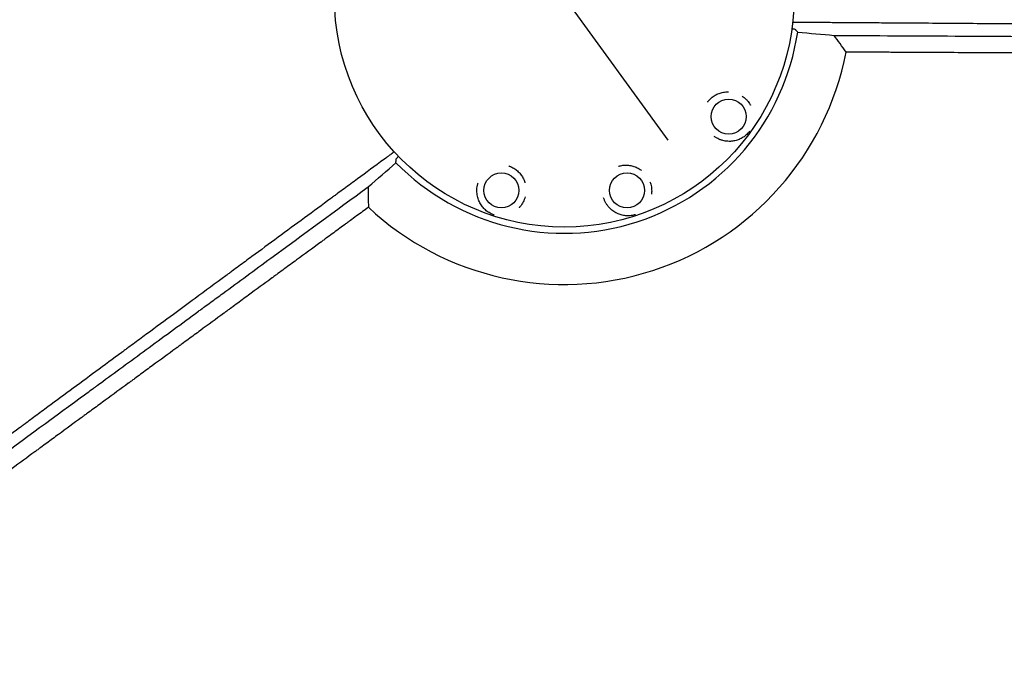
# Model space of a CAD drawing. Units: millimetres. Extents: x -9678 to 9884, y -7863 to 11186.
# Drawn here: x -4221 to -3519, y -4354 to -3883 of the extents above; entities that cross this region are included whole.
import ezdxf

# ---------------------------------------------------------------- set-up
doc = ezdxf.new("R2010")
doc.units = ezdxf.units.MM
doc.header["$LTSCALE"] = 20
doc.layers.add('2d', color=230, linetype='Continuous')

msp = doc.modelspace()

# ---------------------------------------------------------------- linework, layer by layer
at = {"layer": '2d'}
msp.add_line((-3758.8, -3968.68), (-3906.93, -3764.8), dxfattribs=at)
for centre, radius in [((-3832.87, -3866.74), 164), ((-3715.56, -3951.97), 12.5), ((-3877.67, -4004.64), 12.5), ((-3788.06, -4004.64), 12.5)]:
    msp.add_circle(centre, radius, dxfattribs=at)
for radius, start, end in [(168.45, 224.51182, 351.46881), (204.96, 227.00578, 348.96581)]:
    msp.add_arc((-3832.87, -3866.74), radius, start, end, dxfattribs=at)
for points, knots in [([(-3494.83, -3886.01), (-3495.75, -3886), (-3496.67, -3886), (-3501.46, -3885.96), (-3507.28, -3885.92), (-3514.09, -3885.87), (-3517.49, -3885.84), (-3519.2, -3885.83), (-3520.05, -3885.82), (-3520.48, -3885.82), (-3520.66, -3885.82), (-3520.78, -3885.82), (-3520.84, -3885.82), (-3536.19, -3885.71), (-3551.58, -3885.6), (-3574.84, -3885.43), (-3582.62, -3885.38), (-3594.33, -3885.3), (-3600.19, -3885.26), (-3607.05, -3885.22), (-3610.48, -3885.19), (-3612.2, -3885.18), (-3613.06, -3885.18), (-3613.43, -3885.17), (-3613.67, -3885.17), (-3613.8, -3885.17), (-3621.7, -3885.12), (-3633.37, -3885.04), (-3647.01, -3884.95), (-3653.83, -3884.91), (-3657.24, -3884.89), (-3658.95, -3884.87), (-3659.8, -3884.87), (-3660.23, -3884.87), (-3660.44, -3884.87), (-3660.55, -3884.86), (-3660.6, -3884.86), (-3660.62, -3884.86), (-3660.64, -3884.86), (-3660.65, -3884.86), (-3661.04, -3884.86), (-3661.48, -3884.86), (-3662.21, -3884.85), (-3662.6, -3884.85), (-3663.08, -3884.85), (-3663.33, -3884.85), (-3663.45, -3884.85), (-3663.52, -3884.85), (-3663.54, -3884.85), (-3663.56, -3884.85), (-3663.57, -3884.85), (-3664.56, -3884.84), (-3665.53, -3884.83), (-3667.48, -3884.82), (-3668.46, -3884.81), (-3669.58, -3884.81), (-3669.72, -3884.8), (-3669.86, -3884.8)], [0.7150206, 0.7150206, 0.7150206, 0.7150206, 0.71875, 0.71875, 0.734375, 0.7421875, 0.7460937, 0.7480469, 0.7490234, 0.7495117, 0.7497559, 0.7497559, 0.75, 0.75, 0.8125, 0.8125, 0.84375, 0.84375, 0.859375, 0.8671875, 0.8710937, 0.8730469, 0.8740234, 0.8745117, 0.8745117, 0.875, 0.875, 0.90625, 0.921875, 0.9296875, 0.9335937, 0.9355469, 0.9365234, 0.9370117, 0.9372559, 0.9373779, 0.937439, 0.9374695, 0.9374695, 0.9375, 0.9375, 0.9394531, 0.9394531, 0.9404297, 0.940918, 0.9411621, 0.9412842, 0.9413452, 0.9413757, 0.9413757, 0.9414062, 0.9414062, 0.9453125, 0.9453125, 0.9492187, 0.9492187, 0.9497927, 0.9497927, 0.9497927, 0.9497927]), ([(-3670.4, -3889.15), (-3670.27, -3889.17), (-3670.14, -3889.19), (-3669.78, -3889.25), (-3669.56, -3889.28), (-3668.95, -3889.4), (-3668.63, -3889.48), (-3668.26, -3889.61), (-3668.16, -3889.65), (-3668, -3889.73), (-3667.95, -3889.77), (-3667.91, -3889.81)], [0.014546354, 0.014546354, 0.014546354, 0.014546354, 0.015250643, 0.015250643, 0.016637065, 0.016637065, 0.019409909, 0.019409909, 0.020796331, 0.020796331, 0.022182753, 0.022182753, 0.022182753, 0.022182753]), ([(-3640.27, -3894.06), (-3611.18, -3894.21), (-3582.4, -3894.37), (-3539.74, -3894.59), (-3525.6, -3894.67), (-3509.8, -3894.75), (-3507.17, -3894.77), (-3504.44, -3894.78), (-3503.4, -3894.79), (-3503.23, -3894.79), (-3503.12, -3894.79), (-3503.06, -3894.79), (-3502.77, -3894.79), (-3502.06, -3894.79), (-3497.59, -3894.82), (-3493.39, -3894.84), (-3482.28, -3894.9), (-3474.97, -3894.94), (-3456.92, -3895.03), (-3446.31, -3895.09), (-3435.94, -3895.14)], [0, 0, 0, 0, 0.125, 0.125, 0.1875, 0.1875, 0.1953125, 0.1992188, 0.199707, 0.1999512, 0.1999512, 0.2001953, 0.2001953, 0.2011719, 0.203125, 0.21875, 0.21875, 0.25, 0.25, 0.2971199, 0.2971199, 0.2971199, 0.2971199]), ([(-3429.59, -3907.04), (-3433.46, -3907.02), (-3437.27, -3907), (-3444.54, -3906.96), (-3447.99, -3906.94), (-3453.1, -3906.91), (-3455.64, -3906.9), (-3458.58, -3906.88), (-3460.04, -3906.88), (-3460.76, -3906.87), (-3461.13, -3906.87), (-3461.31, -3906.87), (-3461.4, -3906.87), (-3461.44, -3906.87), (-3461.47, -3906.87), (-3461.48, -3906.87), (-3468.93, -3906.83), (-3476.16, -3906.79), (-3486.72, -3906.74), (-3490.18, -3906.72), (-3495.31, -3906.69), (-3497.85, -3906.68), (-3500.79, -3906.66), (-3502.25, -3906.65), (-3502.98, -3906.65), (-3503.34, -3906.65), (-3503.52, -3906.65), (-3503.61, -3906.65), (-3503.65, -3906.65), (-3503.68, -3906.65), (-3503.69, -3906.65), (-3511.24, -3906.61), (-3518.54, -3906.57), (-3529.15, -3906.51), (-3532.63, -3906.49), (-3537.76, -3906.47), (-3540.31, -3906.45), (-3543.24, -3906.44), (-3544.69, -3906.43), (-3545.42, -3906.43), (-3545.78, -3906.42), (-3545.96, -3906.42), (-3546.05, -3906.42), (-3546.09, -3906.42), (-3546.11, -3906.42), (-3546.12, -3906.42), (-3553.79, -3906.38), (-3561.17, -3906.34), (-3571.84, -3906.29), (-3575.33, -3906.27), (-3580.46, -3906.24), (-3583, -3906.23), (-3585.92, -3906.21), (-3587.36, -3906.2), (-3588.09, -3906.2), (-3588.44, -3906.2), (-3588.62, -3906.2), (-3588.71, -3906.2), (-3588.75, -3906.2), (-3588.78, -3906.2), (-3588.79, -3906.2), (-3592.53, -3906.18), (-3596.18, -3906.16), (-3601.53, -3906.13), (-3604.18, -3906.11), (-3607.22, -3906.1), (-3608.72, -3906.09), (-3609.47, -3906.09), (-3609.85, -3906.08), (-3610.03, -3906.08), (-3610.13, -3906.08), (-3610.17, -3906.08), (-3610.2, -3906.08), (-3610.21, -3906.08), (-3617.72, -3906.04), (-3624.88, -3906), (-3631.7, -3905.97)], [0.7019212, 0.7019212, 0.7019212, 0.7019212, 0.71875, 0.71875, 0.734375, 0.734375, 0.7421875, 0.7460938, 0.7480469, 0.7490234, 0.7495117, 0.7497559, 0.7498779, 0.749939, 0.749939, 0.75, 0.75, 0.78125, 0.78125, 0.796875, 0.796875, 0.8046875, 0.8085938, 0.8105469, 0.8115234, 0.8120117, 0.8122559, 0.8123779, 0.812439, 0.812439, 0.8125, 0.8125, 0.84375, 0.84375, 0.859375, 0.859375, 0.8671875, 0.8710938, 0.8730469, 0.8740234, 0.8745117, 0.8747559, 0.8748779, 0.874939, 0.874939, 0.875, 0.875, 0.90625, 0.90625, 0.921875, 0.921875, 0.9296875, 0.9335938, 0.9355469, 0.9365234, 0.9370117, 0.9372559, 0.9373779, 0.937439, 0.937439, 0.9375, 0.9375, 0.953125, 0.953125, 0.9609375, 0.9648438, 0.9667969, 0.9677734, 0.9682617, 0.9685059, 0.9686279, 0.968689, 0.968689, 0.96875, 0.96875, 1, 1, 1, 1]), ([(-3730.57, -3941.62), (-3730.48, -3941.48), (-3730.38, -3941.35), (-3730.09, -3940.96), (-3729.89, -3940.71), (-3729.29, -3940), (-3728.88, -3939.58), (-3728.06, -3938.8), (-3727.65, -3938.45), (-3726.81, -3937.8), (-3726.38, -3937.49), (-3725.5, -3936.92), (-3725.05, -3936.66), (-3724.12, -3936.17), (-3723.64, -3935.95), (-3722.18, -3935.33), (-3721.16, -3935), (-3719.04, -3934.52), (-3717.93, -3934.37), (-3716.37, -3934.3), (-3715.96, -3934.3), (-3715.56, -3934.31)], [0.01153531, 0.01153531, 0.01153531, 0.01153531, 0.01203536, 0.01203536, 0.01302774, 0.01302774, 0.01501251, 0.01501251, 0.01699727, 0.01699727, 0.01898203, 0.01898203, 0.02096679, 0.02096679, 0.02295156, 0.02295156, 0.02692108, 0.02692108, 0.03089061, 0.03089061, 0.0322445, 0.0322445, 0.0322445, 0.0322445]), ([(-3705.99, -3937.3), (-3704.88, -3938.01), (-3703.88, -3938.84), (-3702.5, -3940.23), (-3702.07, -3940.71), (-3701.28, -3941.69), (-3700.92, -3942.2), (-3700.41, -3942.98), (-3700.25, -3943.24), (-3700.04, -3943.62), (-3699.98, -3943.72), (-3699.92, -3943.83)], [0.042829172, 0.042829172, 0.042829172, 0.042829172, 0.046762413, 0.046762413, 0.048744026, 0.048744026, 0.050725639, 0.050725639, 0.051716445, 0.051716445, 0.052116955, 0.052116955, 0.052116955, 0.052116955]), ([(-3700.54, -3962.31), (-3700.64, -3962.45), (-3700.74, -3962.58), (-3701.03, -3962.98), (-3701.23, -3963.23), (-3701.83, -3963.94), (-3702.23, -3964.35), (-3703.06, -3965.13), (-3703.47, -3965.49), (-3704.31, -3966.14), (-3704.74, -3966.45), (-3706.06, -3967.3), (-3706.98, -3967.78), (-3708.45, -3968.4), (-3708.95, -3968.59), (-3709.97, -3968.92), (-3710.49, -3969.06), (-3712.08, -3969.42), (-3713.19, -3969.57), (-3714.92, -3969.64), (-3715.52, -3969.64), (-3716.72, -3969.57), (-3717.32, -3969.5), (-3718.53, -3969.31), (-3719.14, -3969.19), (-3720.07, -3968.94), (-3720.38, -3968.85), (-3720.99, -3968.66), (-3721.3, -3968.55), (-3722.2, -3968.21), (-3722.8, -3967.95), (-3723.67, -3967.5), (-3723.96, -3967.35), (-3724.54, -3967.01), (-3724.82, -3966.84), (-3725.1, -3966.66)], [0.07499151, 0.07499151, 0.07499151, 0.07499151, 0.07550016, 0.07550016, 0.07649533, 0.07649533, 0.07848567, 0.07848567, 0.08047601, 0.08047601, 0.08246635, 0.08246635, 0.08644703, 0.08644703, 0.08843736, 0.08843736, 0.0904277, 0.0904277, 0.09440838, 0.09440838, 0.09639872, 0.09639872, 0.09838906, 0.09838906, 0.1003794, 0.1003794, 0.10137457, 0.10137457, 0.10236974, 0.10236974, 0.10436007, 0.10436007, 0.10535524, 0.10535524, 0.10635041, 0.10635041, 0.10635041, 0.10635041]), ([(-3954.15, -3977.13), (-3954.28, -3977.22), (-3954.79, -3977.6), (-3955.31, -3977.98), (-3956.1, -3978.55), (-3956.49, -3978.85), (-3957.28, -3979.42), (-3957.87, -3979.86), (-3958.56, -3980.36), (-3958.9, -3980.61), (-3959.05, -3980.72), (-3959.15, -3980.8), (-3959.2, -3980.83), (-3959.66, -3981.17), (-3960.06, -3981.46), (-3960.65, -3981.89), (-3960.94, -3982.11), (-3961.27, -3982.36), (-3961.44, -3982.48), (-3961.51, -3982.53), (-3961.56, -3982.57), (-3961.58, -3982.58), (-3967.9, -3987.22), (-3977.33, -3994.15), (-3988.32, -4002.23), (-3993.82, -4006.26), (-3996.56, -4008.28), (-3997.94, -4009.29), (-3998.62, -4009.79), (-3998.92, -4010.01), (-3999.11, -4010.15), (-3999.21, -4010.22), (-4011.98, -4019.61), (-4024.57, -4028.86), (-4043.33, -4042.65), (-4049.56, -4047.24), (-4058.87, -4054.08), (-4063.51, -4057.5), (-4068.92, -4061.48), (-4071.62, -4063.46), (-4072.97, -4064.45), (-4073.64, -4064.95), (-4073.98, -4065.2), (-4074.12, -4065.3), (-4074.22, -4065.38), (-4074.27, -4065.41), (-4081.7, -4070.88), (-4089.04, -4076.28), (-4096.35, -4081.66)], [0.0501679, 0.0501679, 0.0501679, 0.0501679, 0.0507812, 0.0527344, 0.0527344, 0.0546875, 0.0546875, 0.0566406, 0.0576172, 0.0581055, 0.0583496, 0.0583496, 0.0585937, 0.0585937, 0.0605469, 0.0605469, 0.0615234, 0.0620117, 0.0622559, 0.0623779, 0.0623779, 0.0625, 0.0625, 0.09375, 0.109375, 0.1171875, 0.1210937, 0.1230469, 0.1240234, 0.1245117, 0.1245117, 0.125, 0.125, 0.1875, 0.1875, 0.21875, 0.21875, 0.234375, 0.2421875, 0.2460937, 0.2480469, 0.2490234, 0.2495117, 0.2497559, 0.2497559, 0.25, 0.25, 0.2866718, 0.2866718, 0.2866718, 0.2866718]), ([(-3952.79, -3982.32), (-3952.78, -3982.22), (-3952.7, -3982.06), (-3952.48, -3981.75), (-3952.39, -3981.63), (-3952.18, -3981.38), (-3952.05, -3981.24), (-3951.7, -3980.86), (-3951.45, -3980.6), (-3951.16, -3980.32)], [0, 0, 0, 0, 0.002772809, 0.002772809, 0.004159214, 0.004159214, 0.005545619, 0.005545619, 0.007657716, 0.007657716, 0.007657716, 0.007657716]), ([(-3872.47, -3987.17), (-3872.31, -3987.21), (-3872.16, -3987.26), (-3871.69, -3987.42), (-3871.39, -3987.54), (-3870.54, -3987.89), (-3870.01, -3988.14), (-3869.02, -3988.68), (-3868.55, -3988.97), (-3867.67, -3989.56), (-3867.25, -3989.88), (-3866.44, -3990.54), (-3866.05, -3990.89), (-3865.3, -3991.62), (-3864.93, -3992), (-3863.89, -3993.21), (-3863.27, -3994.07), (-3862.15, -3995.94), (-3861.66, -3996.95), (-3861.12, -3998.42), (-3861, -3998.8), (-3860.88, -3999.19)], [0.01153531, 0.01153531, 0.01153531, 0.01153531, 0.01203536, 0.01203536, 0.01302774, 0.01302774, 0.01501251, 0.01501251, 0.01699727, 0.01699727, 0.01898203, 0.01898203, 0.02096679, 0.02096679, 0.02295156, 0.02295156, 0.02692108, 0.02692108, 0.03089061, 0.03089061, 0.0322445, 0.0322445, 0.0322445, 0.0322445]), ([(-3794.12, -3987.45), (-3793.97, -3987.39), (-3793.81, -3987.34), (-3793.34, -3987.2), (-3793.03, -3987.11), (-3792.13, -3986.89), (-3791.56, -3986.79), (-3790.44, -3986.64), (-3789.9, -3986.6), (-3788.83, -3986.56), (-3788.3, -3986.57), (-3787.26, -3986.63), (-3786.74, -3986.68), (-3785.7, -3986.83), (-3785.18, -3986.93), (-3783.63, -3987.29), (-3782.62, -3987.62), (-3780.62, -3988.48), (-3779.63, -3989.01), (-3778.33, -3989.88), (-3778, -3990.11), (-3777.68, -3990.36)], [0.01153537, 0.01153537, 0.01153537, 0.01153537, 0.01203536, 0.01203536, 0.01302774, 0.01302774, 0.01501251, 0.01501251, 0.01699727, 0.01699727, 0.01898203, 0.01898203, 0.02096679, 0.02096679, 0.02295156, 0.02295156, 0.02692108, 0.02692108, 0.03089061, 0.03089061, 0.03224823, 0.03224823, 0.03224823, 0.03224823]), ([(-4263.13, -4214.78), (-4262.7, -4214.46), (-4262.27, -4214.14), (-4259.05, -4211.78), (-4254.86, -4208.71), (-4250.64, -4205.62), (-4247.82, -4203.56), (-4246.41, -4202.52), (-4222.4, -4184.94), (-4200.14, -4168.63), (-4175.58, -4150.64), (-4172.52, -4148.4), (-4169.46, -4146.16), (-4169.04, -4145.85), (-4168.95, -4145.78), (-4168.79, -4145.66), (-4168.54, -4145.48), (-4167.63, -4144.82), (-4165.48, -4143.24), (-4158.15, -4137.87), (-4151.35, -4132.89), (-4134.79, -4120.75), (-4123.4, -4112.41), (-4105.82, -4099.53), (-4099.87, -4095.17), (-4093.08, -4090.2), (-4092.23, -4089.58), (-4091.38, -4088.95), (-4091.24, -4088.85), (-4091.2, -4088.82), (-4091.11, -4088.75), (-4090.88, -4088.59), (-4090.31, -4088.16), (-4088.35, -4086.73), (-4083.71, -4083.33), (-4068.01, -4071.83), (-4053.67, -4061.32), (-4019.14, -4036.02), (-3995.97, -4019.04), (-3972.68, -4001.98)], [0.4663244, 0.4663244, 0.4663244, 0.4663244, 0.46875, 0.46875, 0.484375, 0.4921875, 0.4921875, 0.5, 0.5, 0.625, 0.625, 0.640625, 0.6425781, 0.6425781, 0.6430664, 0.6430664, 0.6435547, 0.6445313, 0.6484375, 0.65625, 0.6875, 0.6875, 0.75, 0.75, 0.78125, 0.78125, 0.7851563, 0.7856445, 0.7856445, 0.7858887, 0.7858887, 0.7861328, 0.7871094, 0.7890625, 0.796875, 0.8125, 0.875, 0.875, 1, 1, 1, 1]), ([(-3882.87, -4022.12), (-3883.03, -4022.07), (-3883.19, -4022.02), (-3883.65, -4021.86), (-3883.95, -4021.75), (-3884.81, -4021.4), (-3885.33, -4021.14), (-3886.33, -4020.6), (-3886.79, -4020.32), (-3887.68, -4019.72), (-3888.1, -4019.41), (-3889.31, -4018.41), (-3890.06, -4017.69), (-3891.11, -4016.48), (-3891.44, -4016.06), (-3892.06, -4015.19), (-3892.36, -4014.74), (-3893.19, -4013.34), (-3893.68, -4012.34), (-3894.28, -4010.71), (-3894.46, -4010.14), (-3894.77, -4008.98), (-3894.89, -4008.39), (-3895.09, -4007.17), (-3895.16, -4006.55), (-3895.21, -4005.6), (-3895.22, -4005.27), (-3895.22, -4004.63), (-3895.22, -4004.31), (-3895.17, -4003.34), (-3895.1, -4002.69), (-3894.95, -4001.72), (-3894.89, -4001.4), (-3894.76, -4000.75), (-3894.68, -4000.43), (-3894.59, -4000.1)], [0.07499151, 0.07499151, 0.07499151, 0.07499151, 0.07550016, 0.07550016, 0.07649533, 0.07649533, 0.07848567, 0.07848567, 0.08047601, 0.08047601, 0.08246635, 0.08246635, 0.08644703, 0.08644703, 0.08843736, 0.08843736, 0.0904277, 0.0904277, 0.09440838, 0.09440838, 0.09639872, 0.09639872, 0.09838906, 0.09838906, 0.1003794, 0.1003794, 0.10137457, 0.10137457, 0.10236974, 0.10236974, 0.10436007, 0.10436007, 0.10535524, 0.10535524, 0.10635041, 0.10635041, 0.10635041, 0.10635041]), ([(-3771.69, -3998.4), (-3771.22, -3999.63), (-3770.89, -4000.89), (-3770.59, -4002.82), (-3770.53, -4003.46), (-3770.47, -4004.72), (-3770.47, -4005.35), (-3770.52, -4006.27), (-3770.55, -4006.58), (-3770.59, -4007.01), (-3770.61, -4007.13), (-3770.62, -4007.25)], [0.042829296, 0.042829296, 0.042829296, 0.042829296, 0.046762413, 0.046762413, 0.048744026, 0.048744026, 0.050725639, 0.050725639, 0.051716445, 0.051716445, 0.052113107, 0.052113107, 0.052113107, 0.052113107]), ([(-3860.76, -4009.21), (-3861.1, -4010.48), (-3861.58, -4011.7), (-3862.47, -4013.43), (-3862.8, -4013.99), (-3863.49, -4015.04), (-3863.86, -4015.55), (-3864.45, -4016.27), (-3864.65, -4016.5), (-3864.93, -4016.82), (-3865.02, -4016.91), (-3865.1, -4017)], [0.042829172, 0.042829172, 0.042829172, 0.042829172, 0.046762413, 0.046762413, 0.048744026, 0.048744026, 0.050725639, 0.050725639, 0.051716445, 0.051716445, 0.052116955, 0.052116955, 0.052116955, 0.052116955]), ([(-3781.99, -4021.84), (-3782.15, -4021.89), (-3782.31, -4021.94), (-3782.78, -4022.09), (-3783.09, -4022.17), (-3783.99, -4022.39), (-3784.56, -4022.5), (-3785.68, -4022.64), (-3786.22, -4022.68), (-3787.29, -4022.72), (-3787.82, -4022.71), (-3789.38, -4022.63), (-3790.41, -4022.48), (-3791.97, -4022.12), (-3792.48, -4021.97), (-3793.5, -4021.64), (-3794, -4021.45), (-3795.5, -4020.8), (-3796.49, -4020.28), (-3797.93, -4019.31), (-3798.41, -4018.96), (-3799.34, -4018.2), (-3799.79, -4017.79), (-3800.66, -4016.93), (-3801.08, -4016.46), (-3801.69, -4015.72), (-3801.88, -4015.47), (-3802.27, -4014.95), (-3802.45, -4014.68), (-3802.98, -4013.87), (-3803.31, -4013.31), (-3803.76, -4012.44), (-3803.9, -4012.14), (-3804.17, -4011.54), (-3804.3, -4011.23), (-3804.42, -4010.92)], [0.07499155, 0.07499155, 0.07499155, 0.07499155, 0.07550016, 0.07550016, 0.07649533, 0.07649533, 0.07848567, 0.07848567, 0.08047601, 0.08047601, 0.08246635, 0.08246635, 0.08644703, 0.08644703, 0.08843736, 0.08843736, 0.0904277, 0.0904277, 0.09440838, 0.09440838, 0.09639872, 0.09639872, 0.09838906, 0.09838906, 0.1003794, 0.1003794, 0.10137457, 0.10137457, 0.10236974, 0.10236974, 0.10436007, 0.10436007, 0.10535524, 0.10535524, 0.10635041, 0.10635041, 0.10635041, 0.10635041]), ([(-3972.63, -4016.65), (-3975.38, -4018.67), (-3978.2, -4020.73), (-3982.54, -4023.91), (-3984, -4024.98), (-3986.22, -4026.61), (-3987.34, -4027.43), (-3988.65, -4028.39), (-3989.31, -4028.87), (-3989.64, -4029.11), (-3989.81, -4029.24), (-3989.89, -4029.3), (-3989.93, -4029.32), (-3989.95, -4029.34), (-3989.96, -4029.35), (-3992.73, -4031.38), (-3995.55, -4033.44), (-3999.87, -4036.61), (-4002.06, -4038.21), (-4004.65, -4040.11), (-4005.95, -4041.07), (-4006.61, -4041.55), (-4006.94, -4041.79), (-4007.1, -4041.91), (-4007.19, -4041.97), (-4007.22, -4042), (-4007.24, -4042.01), (-4007.26, -4042.02), (-4012.57, -4045.91), (-4018.09, -4049.96), (-4026.71, -4056.27), (-4029.63, -4058.42), (-4034.1, -4061.69), (-4036.36, -4063.35), (-4039.03, -4065.3), (-4040.37, -4066.28), (-4041.04, -4066.78), (-4041.38, -4067.03), (-4041.55, -4067.15), (-4041.64, -4067.21), (-4041.67, -4067.24), (-4041.7, -4067.26), (-4041.71, -4067.27), (-4047.06, -4071.18), (-4052.58, -4075.23), (-4061.15, -4081.51), (-4064.05, -4083.64), (-4068.48, -4086.88), (-4070.71, -4088.51), (-4073.34, -4090.44), (-4074.66, -4091.41), (-4075.32, -4091.89), (-4075.66, -4092.14), (-4075.82, -4092.26), (-4075.91, -4092.32), (-4075.94, -4092.35), (-4075.97, -4092.36), (-4075.98, -4092.37), (-4081.34, -4096.3), (-4086.86, -4100.35), (-4095.39, -4106.59), (-4098.27, -4108.7), (-4102.65, -4111.91), (-4104.86, -4113.53), (-4107.46, -4115.44), (-4108.76, -4116.39), (-4109.42, -4116.87), (-4109.75, -4117.11), (-4109.91, -4117.23), (-4109.99, -4117.29), (-4110.03, -4117.32), (-4110.05, -4117.34), (-4110.06, -4117.35), (-4115.44, -4121.28), (-4120.94, -4125.31), (-4129.41, -4131.52), (-4132.27, -4133.62), (-4136.61, -4136.8), (-4138.8, -4138.4), (-4141.37, -4140.28), (-4142.66, -4141.23), (-4143.31, -4141.7), (-4143.63, -4141.94), (-4143.79, -4142.06), (-4143.87, -4142.12), (-4143.91, -4142.14), (-4143.93, -4142.16), (-4143.95, -4142.17), (-4149.3, -4146.09), (-4154.77, -4150.1), (-4163.16, -4156.24), (-4165.99, -4158.31), (-4170.27, -4161.45), (-4172.43, -4163.03), (-4174.96, -4164.89), (-4176.24, -4165.82), (-4176.87, -4166.29), (-4177.19, -4166.52), (-4177.35, -4166.64), (-4177.43, -4166.7), (-4177.47, -4166.72), (-4177.49, -4166.74), (-4177.5, -4166.75), (-4182.83, -4170.65), (-4188.25, -4174.62), (-4196.56, -4180.71), (-4199.35, -4182.75), (-4203.58, -4185.86), (-4205.71, -4187.41), (-4208.21, -4189.24), (-4209.46, -4190.16), (-4210.09, -4190.62), (-4210.41, -4190.85), (-4210.56, -4190.97), (-4210.64, -4191.03), (-4210.68, -4191.05), (-4210.7, -4191.07), (-4210.71, -4191.08), (-4216, -4194.95), (-4221.38, -4198.89), (-4229.6, -4204.91), (-4232.36, -4206.94), (-4236.55, -4210), (-4238.64, -4211.54), (-4241.11, -4213.34), (-4242.35, -4214.25), (-4242.97, -4214.7), (-4243.28, -4214.93), (-4243.43, -4215.04), (-4243.51, -4215.1), (-4243.54, -4215.12), (-4243.56, -4215.14), (-4243.58, -4215.15), (-4253.7, -4222.56), (-4264.16, -4230.23), (-4280.34, -4242.08), (-4285.82, -4246.09), (-4294.15, -4252.19), (-4296.95, -4254.24), (-4301.17, -4257.33), (-4303.29, -4258.89), (-4305.78, -4260.71), (-4307.03, -4261.62), (-4307.65, -4262.08), (-4307.96, -4262.31), (-4308.12, -4262.42), (-4308.2, -4262.48), (-4308.23, -4262.5), (-4308.25, -4262.52), (-4308.26, -4262.53), (-4318.25, -4269.84), (-4328.51, -4277.36), (-4344.29, -4288.91), (-4349.61, -4292.81), (-4357.69, -4298.72), (-4361.75, -4301.7), (-4366.53, -4305.2), (-4368.93, -4306.96), (-4370.14, -4307.84), (-4370.74, -4308.28), (-4371.04, -4308.5), (-4371.19, -4308.61), (-4371.26, -4308.66), (-4371.3, -4308.69), (-4371.32, -4308.7), (-4371.33, -4308.71), (-4381.1, -4315.87), (-4391.08, -4323.17), (-4406.35, -4334.36), (-4411.5, -4338.13), (-4419.29, -4343.83), (-4423.2, -4346.69), (-4427.8, -4350.06), (-4430.1, -4351.75), (-4431.26, -4352.59), (-4431.83, -4353.01), (-4432.12, -4353.23), (-4432.27, -4353.33), (-4432.34, -4353.39), (-4432.37, -4353.41), (-4432.39, -4353.42), (-4432.4, -4353.43), (-4451.45, -4367.38), (-4471.19, -4381.83), (-4491.49, -4396.69)], [0, 0, 0, 0, 0.015625, 0.015625, 0.023438, 0.023438, 0.027344, 0.029297, 0.030273, 0.030762, 0.031006, 0.031128, 0.031189, 0.031189, 0.03125, 0.03125, 0.046875, 0.046875, 0.054688, 0.058594, 0.060547, 0.061523, 0.062012, 0.062256, 0.062378, 0.062439, 0.062439, 0.0625, 0.0625, 0.09375, 0.09375, 0.109375, 0.109375, 0.117188, 0.121094, 0.123047, 0.124023, 0.124512, 0.124756, 0.124878, 0.124939, 0.124939, 0.125, 0.125, 0.15625, 0.15625, 0.171875, 0.171875, 0.179688, 0.183594, 0.185547, 0.186523, 0.187012, 0.187256, 0.187378, 0.187439, 0.187439, 0.1875, 0.1875, 0.21875, 0.21875, 0.234375, 0.234375, 0.242188, 0.246094, 0.248047, 0.249023, 0.249512, 0.249756, 0.249878, 0.249939, 0.249939, 0.25, 0.25, 0.28125, 0.28125, 0.296875, 0.296875, 0.304688, 0.308594, 0.310547, 0.311523, 0.312012, 0.312256, 0.312378, 0.312439, 0.312439, 0.3125, 0.3125, 0.34375, 0.34375, 0.359375, 0.359375, 0.367188, 0.371094, 0.373047, 0.374023, 0.374512, 0.374756, 0.374878, 0.374939, 0.374939, 0.375, 0.375, 0.40625, 0.40625, 0.421875, 0.421875, 0.429688, 0.433594, 0.435547, 0.436523, 0.437012, 0.437256, 0.437378, 0.437439, 0.437439, 0.4375, 0.4375, 0.46875, 0.46875, 0.484375, 0.484375, 0.492188, 0.496094, 0.498047, 0.499023, 0.499512, 0.499756, 0.499878, 0.499939, 0.499939, 0.5, 0.5, 0.5625, 0.5625, 0.59375, 0.59375, 0.609375, 0.609375, 0.617188, 0.621094, 0.623047, 0.624023, 0.624512, 0.624756, 0.624878, 0.624939, 0.624939, 0.625, 0.625, 0.6875, 0.6875, 0.71875, 0.71875, 0.734375, 0.742188, 0.746094, 0.748047, 0.749023, 0.749512, 0.749756, 0.749878, 0.749939, 0.749939, 0.75, 0.75, 0.8125, 0.8125, 0.84375, 0.84375, 0.859375, 0.867188, 0.871094, 0.873047, 0.874023, 0.874512, 0.874756, 0.874878, 0.874939, 0.874939, 0.875, 0.875, 1, 1, 1, 1]), ([(-4096.35, -4081.66), (-4101.5, -4085.45), (-4106.63, -4089.23), (-4117.93, -4097.55), (-4124.09, -4102.08), (-4133.29, -4108.86), (-4137.88, -4112.24), (-4143.21, -4116.17), (-4145.88, -4118.13), (-4147.21, -4119.11), (-4147.87, -4119.6), (-4148.21, -4119.85), (-4148.35, -4119.95), (-4148.44, -4120.02), (-4148.49, -4120.06), (-4161, -4129.27), (-4173.32, -4138.35), (-4191.57, -4151.81), (-4197.61, -4156.27), (-4206.63, -4162.91), (-4211.12, -4166.23), (-4216.34, -4170.08), (-4218.94, -4172), (-4220.24, -4172.96), (-4220.89, -4173.43), (-4221.21, -4173.67), (-4221.35, -4173.78), (-4221.45, -4173.84), (-4221.49, -4173.88), (-4233.81, -4182.97), (-4245.93, -4191.91), (-4263.87, -4205.16), (-4269.81, -4209.55), (-4277.79, -4215.45), (-4279.86, -4216.97), (-4281.92, -4218.5)], [0.2866718, 0.2866718, 0.2866718, 0.2866718, 0.3125, 0.3125, 0.34375, 0.34375, 0.359375, 0.3671875, 0.3710937, 0.3730469, 0.3740234, 0.3745117, 0.3747559, 0.3747559, 0.375, 0.375, 0.4375, 0.4375, 0.46875, 0.46875, 0.484375, 0.4921875, 0.4960938, 0.4980469, 0.4990234, 0.4995117, 0.4997559, 0.4997559, 0.5, 0.5, 0.5625, 0.5625, 0.59375, 0.59375, 0.6047283, 0.6047283, 0.6047283, 0.6047283])]:
    msp.add_open_spline(points, degree=3, knots=knots, dxfattribs=at)
for points in [[(-3667.91, -3889.81), (-3667.36, -3890.45), (-3666.82, -3891.09), (-3666.28, -3891.73)], [(-3666.28, -3891.73), (-3657.61, -3892.5), (-3648.94, -3893.28), (-3640.27, -3894.06)], [(-3631.7, -3905.97), (-3634.55, -3901.89), (-3637.41, -3897.92), (-3640.27, -3894.06)], [(-3725.1, -3966.66), (-3725.38, -3966.48), (-3725.65, -3966.29), (-3725.91, -3966.1)], [(-3952.99, -3984.83), (-3952.92, -3984), (-3952.86, -3983.16), (-3952.79, -3982.32)], [(-3972.68, -4001.98), (-3966.12, -3996.26), (-3959.56, -3990.54), (-3952.99, -3984.83)], [(-3972.68, -4001.98), (-3972.73, -4006.79), (-3972.72, -4011.68), (-3972.63, -4016.65)], [(-3894.59, -4000.1), (-3894.51, -3999.79), (-3894.42, -3999.47), (-3894.32, -3999.17)], [(-3804.42, -4010.92), (-3804.53, -4010.61), (-3804.64, -4010.3), (-3804.74, -4009.99)]]:
    msp.add_open_spline(points, degree=3, dxfattribs=at)

doc.saveas('drawing.dxf')
